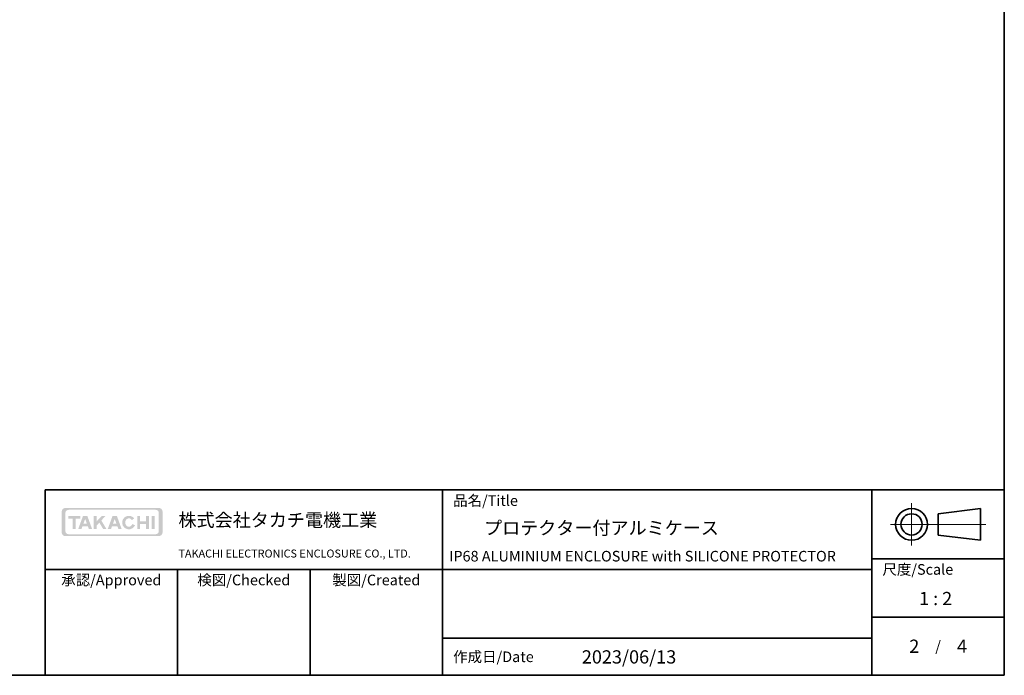
# Model space of a CAD drawing. Units: millimetres. Extents: x 29 to 2991, y 16 to 578.
# Drawn here: x 1231 to 1603, y 16 to 264 of the extents above; entities that cross this region are included whole.
import ezdxf

# ---------------------------------------------------------------- set-up
doc = ezdxf.new("R2010")
doc.units = ezdxf.units.MM
doc.header["$LTSCALE"] = 2
for name, color, linetype, lineweight in [('Border (ISO)', 7, 'Continuous', 35), ('Hatch (ISO)', 1, 'Continuous', 18), ('Title (ISO)', 7, 'Continuous', 35)]:
    doc.layers.add(name, color=color, linetype=linetype, lineweight=lineweight)
doc.styles.add('Note Text (TK)', font='MS PGothic.ttf')
doc.styles.add('文字スタイル67', font='arial.ttf')

# ---------------------------------------------------------------- blocks, each defined once
blk = doc.blocks.new('図面枠 tk図枠')
at = {"layer": 'Border (ISO)'}
for p in [(405.4999999999999, 289), (14.50000000000001, 8.000000000000007)]:
    blk.add_line(p, (405.4999999999999, 8.000000000000007), dxfattribs=at)
blk = doc.blocks.new('表題欄 tk表題欄')
at = {"layer": 'Hatch (ISO)'}
h = blk.add_hatch(color=256, dxfattribs=at)
edge = h.paths.add_edge_path(flags=0)
edge.add_arc((95.57537688673352, 236.2990653650367), 0.5958259999999996, 269.9999999999897, 360)
edge.add_line((96.17120288673351, 236.2990653650368), (96.17120288673348, 239.7107813650365))
edge.add_arc((95.5753768867335, 239.7107813650366), 0.5958259999999996, 0, 90.0000000000068)
edge.add_line((95.57537688673342, 240.3066073650366), (79.13710888673356, 240.3066073650366))
edge.add_arc((79.13710888673353, 239.7107813650366), 0.5958259999999996, 89.99999999999744, 180)
edge.add_line((78.54128288673353, 239.7107813650365), (78.54128288673331, 236.2990653650368))
edge.add_arc((79.13710888673332, 236.2990653650365), 0.5958259999999996, 180, 270.0000000000231)
edge.add_line((79.13710888673356, 235.7032393650365), (95.57537688673342, 235.7032393650367))
edge = h.paths.add_edge_path()
edge.add_line((77.83935088673357, 239.9556413650366), (77.83935088673357, 236.0542053650368))
edge.add_arc((78.54128288673346, 236.0542053650367), 0.7019319999998935, 180, 270.0000000000087)
edge.add_line((78.54128288673357, 235.3522733650368), (96.17120288673352, 235.3522733650368))
edge.add_arc((96.17120288673351, 236.0542053650367), 0.7019319999998921, 270, 360)
edge.add_line((96.8731348867334, 236.0542053650368), (96.87313488673352, 239.9556413650366))
edge.add_arc((96.1712028867336, 239.9556413650367), 0.7019319999998921, 0, 90.00000000000873)
edge.add_line((96.17120288673348, 240.6575733650367), (78.54128288673357, 240.6575733650366))
edge.add_arc((78.54128288673357, 239.9556413650366), 0.7019319999999984, 90, 180)
for points in [[(79.07181288673355, 239.1476033650369), (79.07181288673355, 238.6578833650367), (79.92066088673353, 238.6578833650367), (79.92066088673353, 236.6581933650368), (80.50832488673353, 236.6581933650368), (80.50832488673353, 238.6578833650367), (81.35717288673355, 238.6578833650367), (81.35717288673355, 239.1476033650369)], [(85.68407849525303, 236.6581933650368), (84.9434673993943, 237.8918698287545), (84.41792288673358, 237.3246628822781), (84.41792288673358, 236.6581933650368), (83.89555488673355, 236.6581933650368), (83.89555488673355, 239.1476033650369), (84.41792288673358, 239.1476033650369), (84.41792288673358, 238.0993979968839), (85.38913556809511, 239.1476033650369), (86.10696490847272, 239.1476033650369), (85.31925422435492, 238.2974470774499), (86.30334488673353, 236.6581933650368)], [(92.09142939614459, 239.1476033650369), (92.09142939614459, 236.6581933650368), (92.60971639614465, 236.6581933650368), (92.60971639614465, 237.6580383650368), (93.76872039614462, 237.6580383650368), (93.76872039614462, 236.6581933650368), (94.28700739614459, 236.6581933650368), (94.28700739614459, 239.1476033650369), (93.76872039614462, 239.1476033650369), (93.76872039614462, 238.1477583650367), (92.60971639614465, 238.1477583650367), (92.60971639614465, 239.1476033650369)], [(94.84202339614467, 239.1476033650369), (94.84202339614467, 236.6581933650368), (95.36439139614473, 236.6581933650368), (95.36439139614473, 239.1476033650369)]]:
    blk.add_hatch(color=256, dxfattribs=at).paths.add_polyline_path(points)
h = blk.add_hatch(color=256, dxfattribs=at)
h.paths.add_polyline_path([(82.59020695886475, 237.7110913650368), (81.95242681460243, 237.7110913650368), (82.27131688673356, 238.5794973650367)], flags=0)
h.paths.add_polyline_path([(82.77903014574996, 237.1968853650368), (81.76360362771717, 237.1968853650368), (81.56578886050404, 236.6581933650368), (80.94907288673355, 236.6581933650368), (81.86321688673357, 239.1476033650369), (82.67941688673353, 239.1476033650369), (83.59356088673351, 236.6581933650368), (82.97684491296302, 236.6581933650368)])
h = blk.add_hatch(color=256, dxfattribs=at)
h.paths.add_polyline_path([(87.52707281460246, 237.7110913650368), (88.16485295886469, 237.7110913650368), (87.84596288673359, 238.5794973650367)], flags=0)
h.paths.add_polyline_path([(87.14043486050403, 236.6581933650368), (87.3382496277172, 237.1968853650368), (88.35367614574989, 237.1968853650368), (88.551490912963, 236.6581933650368), (89.16820688673343, 236.6581933650368), (88.25406288673352, 239.1476033650369), (87.43786288673356, 239.1476033650369), (86.52371888673358, 236.6581933650368)])
h = blk.add_hatch(color=256, dxfattribs=at)
edge = h.paths.add_edge_path()
edge.add_arc((90.52309888673334, 237.9028983650369), 1.273272000000011, 38.55054079078439, 336.5820184016556)
edge.add_line((91.69149139614446, 237.3968543650369), (91.17255542714857, 237.6216113977801))
edge.add_ellipse((90.52309888673352, 237.9028983650369), major_axis=(0, -0.7998759999999119), ratio=0.8673469387756529, start_angle=128.5505407907963, end_angle=426.582018401653, ccw=False)
edge.add_line((91.09381514418376, 238.3576891122095), (91.51887237036831, 238.6964075050431))
at = {"layer": 'Title (ISO)'}
for p, q in [((74.70882392282105, 244.052739026017), (255.7088239228211, 244.052739026017)), ((74.70882392282105, 209.052739026017), (74.70882392282105, 244.052739026017)), ((149.7088239228211, 244.052739026017), (149.7088239228211, 209.052739026017)), ((230.7088239228211, 244.052739026017), (230.7088239228211, 209.052739026017)), ((255.7088239228211, 244.052739026017), (255.7088239228211, 209.052739026017)), ((243.2088239228211, 239.552739026017), (251.2088239228211, 240.5527390260171)), ((251.2088239228211, 234.552739026017), (251.2088239228211, 240.5527390260171)), ((243.2088239228211, 239.552739026017), (243.2088239228211, 235.552739026017)), ((243.2088239228211, 235.552739026017), (251.2088239228211, 234.552739026017)), ((230.7088239228211, 231.052739026017), (255.7088239228211, 231.052739026017)), ((74.70882392282105, 229.052739026017), (230.7088239228211, 229.052739026017)), ((99.70882392282108, 229.052739026017), (99.70882392282108, 209.052739026017)), ((124.708823922821, 229.052739026017), (124.708823922821, 209.052739026017)), ((230.7088239228211, 220.052739026017), (255.7088239228211, 220.052739026017)), ((149.7088239228211, 216.052739026017), (230.7088239228211, 216.052739026017)), ((255.7088239228211, 209.052739026017), (74.70882392282105, 209.052739026017))]:
    blk.add_line(p, q, dxfattribs=at)
at = {"layer": 'Title (ISO)', "color": 4, "linetype": 'Continuous', "lineweight": 18}
for p, q in [((238.2088239228211, 241.552739026017), (238.2088239228211, 233.552739026017)), ((252.2088239228211, 237.552739026017), (234.2088239228211, 237.552739026017))]:
    blk.add_line(p, q, dxfattribs=at)
at = {"layer": 'Title (ISO)'}
for radius in [3, 2]:
    blk.add_circle((238.2088239228211, 237.552739026017), radius, dxfattribs=at)
at = {"layer": 'Title (ISO)', "color": 1, "char_height": 2.000000029802322, "line_spacing_factor": 1.5, "style": 'Note Text (TK)'}
for s, insert, attachment_point in [('\\fＭＳ Ｐゴシック|b0|i0;\\H2.0000;品名/Title', (151.708823922821, 242.052739026017), 4), ('\\fＭＳ Ｐゴシック|b0|i0;\\H2.0000;尺度/Scale', (232.7088239228211, 229.052739026017), 4), ('\\fＭＳ Ｐゴシック|b0|i0;\\H2.0000;承認/Approved', (87.20882392282108, 227.052739026017), 5), ('\\fＭＳ Ｐゴシック|b0|i0;\\H2.0000;検図/Checked', (112.208823922821, 227.052739026017), 5), ('\\fＭＳ Ｐゴシック|b0|i0;\\H2.0000;製図/Created', (137.2088239228211, 227.052739026017), 5), ('\\fＭＳ Ｐゴシック|b0|i0;\\H2.0000;作成日/Date', (151.708823922821, 212.552739026017), 4)]:
    blk.add_mtext(s, dxfattribs=dict(at, insert=insert, attachment_point=attachment_point))
at = {"layer": 'Title (ISO)', "color": 7, "line_spacing_factor": 1.5, "style": 'Note Text (TK)'}
for s, insert, char_height, attachment_point in [('株式会社タカチ電機工業', (99.87313488673345, 238.052739026017), 2.5, 4), ('\\fArial|b0|i0;\\H1.4986;TAKACHI ELECTRONICS ENCLOSURE CO., LTD.', (99.87313488673342, 232.052739026017), 1.49859994649887, 4), ('\\fＭＳ Ｐゴシック|b0|i0;\\H2.0000;/', (243.2088239228211, 214.552739026017), 2.000000029802322, 5)]:
    blk.add_mtext(s, dxfattribs=dict(at, insert=insert, char_height=char_height, attachment_point=attachment_point))
at = {"layer": 'Title (ISO)', "color": 7}
for tag, p, height, style in [('<品名>_001', (157.524164831912, 235.6393867532898), 2.5, 'Note Text (TK)'), ('<Title>_001', (157.7088239228211, 230.5520568828656), 2.000000029802322, '文字スタイル67'), ('<尺度>_001', (239.8139375591847, 222.3098412987444), 2.5, 'Note Text (TK)'), ('<ページ_No.>_001', (237.9488807410029, 213.302739026017), 2.5, 'Note Text (TK)'), ('<総ページ数>_001', (246.7926307410029, 213.302739026017), 2.5, 'Note Text (TK)'), ('作成日_001', (175.6108125591847, 211.2814322078352), 2.5, 'Note Text (TK)')]:
    blk.add_attdef(tag, p, '', height=height, dxfattribs=dict(at, style=style))

msp = doc.modelspace()

# ---------------------------------------------------------------- block references
at = {"xscale": 2, "yscale": 2, "zscale": 2}
msp.add_blockref('図面枠 tk図枠', (792, 0), dxfattribs=at)
ref = msp.add_blockref('表題欄 tk表題欄', (1091.582352154357, -402.1054780520341), dxfattribs=dict(xscale=2, yscale=2, zscale=2))
ref.add_attrib('<品名>_001', 'プロテクター付アルミケース', (1406.630681818182, 69.17329545454548), dxfattribs={"layer": 'Title (ISO)', "color": 7, "height": 5, "style": 'Note Text (TK)'})
ref.add_attrib('<尺度>_001', '1 : 2', (1570.809321902517, 42.50567794245325), dxfattribs={"layer": 'Title (ISO)', "color": 7, "height": 5, "style": 'Note Text (TK)'})
ref.add_attrib('作成日_001', '2023/06/13', (1443.571623465211, 20.4573863636364), dxfattribs={"layer": 'Title (ISO)', "color": 7, "height": 5, "style": 'Note Text (TK)'})
ref.add_attrib('<Title>_001', 'IP68 ALUMINIUM ENCLOSURE with SILICONE PROTECTOR', (1393.488383547363, 58.99863571369714), dxfattribs={"layer": 'Title (ISO)', "color": 7, "height": 4.000000059604644, "style": '文字スタイル67'})
ref.add_attrib('<ページ_No.>_001', '2', (1567.139495225102, 24.48976807639839), dxfattribs={"layer": 'Title (ISO)', "color": 7, "height": 5, "style": 'Note Text (TK)'})
ref.add_attrib('<総ページ数>_001', '4', (1585.167923694655, 24.50000000000003), dxfattribs={"layer": 'Title (ISO)', "color": 7, "height": 5, "style": 'Note Text (TK)'})

doc.saveas('drawing.dxf')
